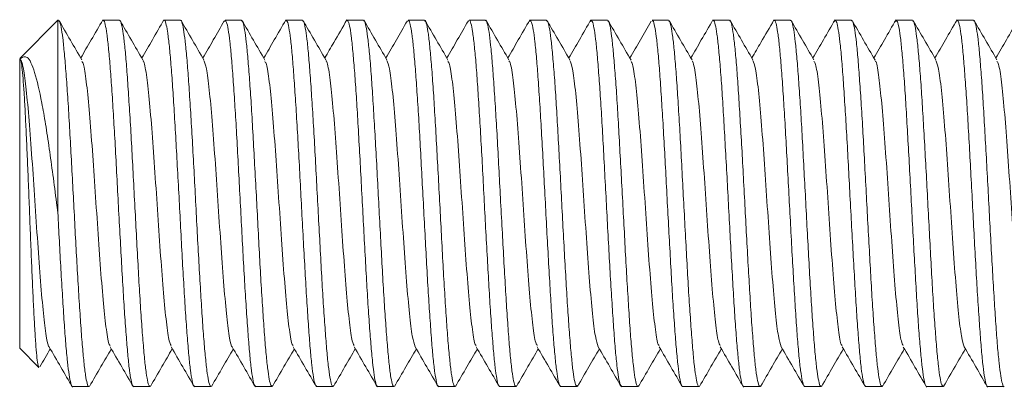
# Model space of a CAD drawing. Units: millimetres. Extents: x -710 to 1093, y -1149 to 1313.
# Drawn here: x 770 to 783, y 591 to 596 of the extents above; entities that cross this region are included whole.
import ezdxf

# ---------------------------------------------------------------- set-up
doc = ezdxf.new("R2010")
doc.units = ezdxf.units.MM

msp = doc.modelspace()

# ---------------------------------------------------------------- linework, layer by layer
at = {"color": 7, "linetype": 'Continuous', "lineweight": 0}
for p, q in [((770.882, 595.745), (770.387, 595.25)), ((770.89, 595.745), (770.882, 595.745)), ((770.882, 595.745), (770.882, 593.225)), ((771.69, 595.745), (771.475, 595.745)), ((772.49, 595.745), (772.275, 595.745)), ((773.064, 595.726), (773.073, 595.744)), ((773.29, 595.745), (773.075, 595.745)), ((773.863, 595.727), (773.868, 595.741)), ((774.09, 595.745), (773.875, 595.745)), ((774.89, 595.745), (774.675, 595.745)), ((775.69, 595.745), (775.475, 595.745)), ((776.49, 595.745), (776.275, 595.745)), ((777.062, 595.724), (777.073, 595.744)), ((777.29, 595.745), (777.075, 595.745)), ((777.864, 595.729), (777.869, 595.741)), ((778.09, 595.745), (777.875, 595.745)), ((778.89, 595.745), (778.675, 595.745)), ((779.69, 595.745), (779.475, 595.745)), ((780.49, 595.745), (780.275, 595.745)), ((781.29, 595.745), (781.075, 595.745)), ((781.863, 595.728), (781.869, 595.742)), ((782.09, 595.745), (781.875, 595.745)), ((782.663, 595.731), (782.665, 595.737)), ((782.89, 595.745), (782.675, 595.745)), ((770.382, 595.244), (770.382, 591.445)), ((770.382, 591.445), (770.633, 591.194)), ((773.702, 590.961), (773.697, 590.948)), ((774.502, 590.964), (774.492, 590.945)), ((777.702, 590.96), (777.698, 590.949)), ((778.501, 590.961), (778.493, 590.945)), ((781.701, 590.959), (781.698, 590.949)), ((782.503, 590.965), (782.494, 590.945)), ((771.075, 590.945), (771.29, 590.945)), ((771.875, 590.945), (772.09, 590.945)), ((772.675, 590.945), (772.89, 590.945)), ((773.475, 590.945), (773.69, 590.945)), ((774.275, 590.945), (774.49, 590.945)), ((775.075, 590.945), (775.29, 590.945)), ((775.875, 590.945), (776.09, 590.945)), ((776.675, 590.945), (776.89, 590.945)), ((777.475, 590.945), (777.69, 590.945)), ((778.275, 590.945), (778.49, 590.945)), ((779.075, 590.945), (779.29, 590.945)), ((779.875, 590.945), (780.09, 590.945)), ((780.675, 590.945), (780.89, 590.945)), ((781.475, 590.945), (781.69, 590.945)), ((782.275, 590.945), (782.49, 590.945)), ((783.075, 590.945), (783.29, 590.945))]:
    msp.add_line(p, q, dxfattribs=at)
for points, knots in [([(771.29, 590.947), (771.289, 590.946), (771.281, 590.935), (771.266, 590.979), (771.245, 591.082), (771.224, 591.255), (771.202, 591.488), (771.181, 591.772), (771.159, 592.103), (771.138, 592.463), (771.116, 592.845), (771.096, 593.233), (771.075, 593.628), (771.054, 594.016), (771.033, 594.393), (771.012, 594.742), (770.99, 595.053), (770.968, 595.314), (770.947, 595.521), (770.925, 595.663), (770.906, 595.738), (770.894, 595.737), (770.89, 595.736)], [0, 0, 0, 0, 0.004723, 0.059259, 0.112261, 0.1668, 0.219798, 0.274331, 0.327337, 0.381873, 0.433124, 0.48576, 0.53701, 0.589646, 0.642648, 0.697184, 0.750185, 0.804718, 0.857721, 0.91226, 0.965761, 1, 1, 1, 1]), ([(771.197, 595.225), (771.147, 595.311), (771.047, 595.484), (770.946, 595.658), (770.896, 595.744)], [0, 0, 0, 0, 0.49977, 1, 1, 1, 1]), ([(771.473, 595.75), (771.422, 595.662), (771.325, 595.496), (771.228, 595.329), (771.182, 595.251)], [0, 0, 0, 0, 0.526459, 1, 1, 1, 1]), ([(771.475, 595.737), (771.477, 595.74), (771.487, 595.749), (771.503, 595.697), (771.524, 595.581), (771.546, 595.395), (771.567, 595.155), (771.589, 594.859), (771.61, 594.524), (771.632, 594.152), (771.653, 593.76), (771.674, 593.353), (771.696, 592.949), (771.718, 592.553), (771.739, 592.183), (771.761, 591.843), (771.783, 591.548), (771.804, 591.303), (771.825, 591.116), (771.847, 590.996), (771.864, 590.941), (771.873, 590.95), (771.875, 590.952)], [0, 0, 0, 0, 0.0151994, 0.068202, 0.1227437, 0.1757405, 0.2302789, 0.2832807, 0.3378275, 0.3908283, 0.4453673, 0.4983644, 0.5529031, 0.6059045, 0.6604462, 0.7134453, 0.7679817, 0.8209863, 0.8755257, 0.9285263, 0.9830629, 1, 1, 1, 1]), ([(772.09, 590.952), (772.088, 590.95), (772.079, 590.941), (772.063, 590.994), (772.041, 591.11), (772.019, 591.297), (771.998, 591.539), (771.976, 591.835), (771.954, 592.171), (771.933, 592.543), (771.912, 592.935), (771.89, 593.342), (771.869, 593.746), (771.848, 594.142), (771.826, 594.511), (771.804, 594.851), (771.783, 595.145), (771.762, 595.39), (771.74, 595.576), (771.718, 595.695), (771.702, 595.748), (771.692, 595.74), (771.69, 595.738)], [0, 0, 0, 0, 0.0160307, 0.0690341, 0.1235735, 0.1765731, 0.2311142, 0.2841149, 0.3386486, 0.391653, 0.4461953, 0.4991929, 0.5537331, 0.6067336, 0.6612807, 0.7142792, 0.7688157, 0.8218201, 0.8763601, 0.9293617, 0.9839008, 1, 1, 1, 1]), ([(771.997, 595.227), (771.946, 595.313), (771.846, 595.486), (771.746, 595.659), (771.695, 595.746)], [0, 0, 0, 0, 0.49977, 1, 1, 1, 1]), ([(772.274, 595.752), (772.223, 595.665), (772.126, 595.497), (772.029, 595.33), (771.983, 595.251)], [0, 0, 0, 0, 0.524528, 1, 1, 1, 1]), ([(772.275, 595.742), (772.275, 595.743), (772.283, 595.754), (772.299, 595.712), (772.32, 595.61), (772.341, 595.437), (772.363, 595.205), (772.385, 594.922), (772.406, 594.591), (772.427, 594.228), (772.449, 593.837), (772.471, 593.435), (772.492, 593.027), (772.513, 592.631), (772.535, 592.252), (772.556, 591.908), (772.578, 591.601), (772.6, 591.347), (772.621, 591.147), (772.642, 591.014), (772.661, 590.947), (772.671, 590.952), (772.675, 590.953)], [0, 0, 0, 0, 0.0038969, 0.0584351, 0.1114367, 0.1659758, 0.2189718, 0.2735122, 0.3265139, 0.3810549, 0.4340503, 0.4885899, 0.541589, 0.5961278, 0.649133, 0.7036672, 0.7566689, 0.8112068, 0.8642072, 0.9187453, 0.9717451, 1, 1, 1, 1]), ([(772.89, 590.953), (772.887, 590.951), (772.876, 590.946), (772.858, 591.011), (772.836, 591.143), (772.816, 591.339), (772.793, 591.594), (772.772, 591.896), (772.751, 592.243), (772.729, 592.617), (772.707, 593.016), (772.686, 593.42), (772.665, 593.826), (772.643, 594.215), (772.621, 594.582), (772.6, 594.911), (772.579, 595.198), (772.557, 595.43), (772.535, 595.606), (772.514, 595.709), (772.499, 595.753), (772.491, 595.742), (772.49, 595.741)], [0, 0, 0, 0, 0.025816, 0.080353, 0.133355, 0.187896, 0.240892, 0.295428, 0.348437, 0.402976, 0.455973, 0.51051, 0.563514, 0.618052, 0.671055, 0.725591, 0.778591, 0.833129, 0.886129, 0.940669, 0.993669, 1, 1, 1, 1]), ([(772.798, 595.225), (772.748, 595.311), (772.647, 595.484), (772.547, 595.657), (772.497, 595.744)], [0, 0, 0, 0, 0.499818, 1, 1, 1, 1]), ([(773.065, 595.737), (773.017, 595.654), (772.923, 595.492), (772.829, 595.33), (772.783, 595.251)], [0, 0, 0, 0, 0.51199, 1, 1, 1, 1]), ([(773.075, 595.741), (773.081, 595.738), (773.095, 595.729), (773.116, 595.634), (773.138, 595.475), (773.159, 595.256), (773.18, 594.98), (773.202, 594.661), (773.224, 594.301), (773.244, 593.917), (773.266, 593.513), (773.288, 593.108), (773.309, 592.706), (773.33, 592.326), (773.353, 591.971), (773.374, 591.659), (773.395, 591.392), (773.417, 591.182), (773.439, 591.035), (773.458, 590.953), (773.47, 590.952), (773.475, 590.951)], [0, 0, 0, 0, 0.047138, 0.101677, 0.154677, 0.209214, 0.262209, 0.316749, 0.369751, 0.424284, 0.477281, 0.531819, 0.584822, 0.639359, 0.692355, 0.746888, 0.79989, 0.854432, 0.907429, 0.961966, 1, 1, 1, 1]), ([(773.69, 590.952), (773.685, 590.952), (773.673, 590.953), (773.654, 591.032), (773.633, 591.176), (773.611, 591.386), (773.589, 591.648), (773.568, 591.962), (773.546, 592.313), (773.524, 592.695), (773.504, 593.093), (773.482, 593.502), (773.46, 593.902), (773.439, 594.291), (773.418, 594.649), (773.396, 594.972), (773.374, 595.247), (773.353, 595.47), (773.332, 595.63), (773.31, 595.728), (773.297, 595.737), (773.29, 595.742)], [0, 0, 0, 0, 0.037133, 0.0901331, 0.1446736, 0.1976693, 0.2522049, 0.3052085, 0.359746, 0.4127441, 0.4672814, 0.5202789, 0.5748111, 0.6278175, 0.6823536, 0.7353542, 0.7898884, 0.8428885, 0.8974256, 0.9504238, 1, 1, 1, 1]), ([(773.598, 595.224), (773.547, 595.311), (773.447, 595.484), (773.346, 595.657), (773.296, 595.744)], [0, 0, 0, 0, 0.499779, 1, 1, 1, 1]), ([(773.872, 595.75), (773.822, 595.662), (773.725, 595.496), (773.628, 595.329), (773.582, 595.251)], [0, 0, 0, 0, 0.526797, 1, 1, 1, 1]), ([(773.875, 595.737), (773.88, 595.737), (773.893, 595.736), (773.911, 595.657), (773.933, 595.513), (773.955, 595.302), (773.976, 595.039), (773.997, 594.725), (774.019, 594.375), (774.041, 593.992), (774.062, 593.594), (774.083, 593.185), (774.105, 592.785), (774.127, 592.397), (774.148, 592.039), (774.17, 591.715), (774.191, 591.441), (774.212, 591.218), (774.234, 591.059), (774.255, 590.961), (774.269, 590.952), (774.275, 590.948)], [0, 0, 0, 0, 0.037364, 0.090366, 0.144905, 0.1979, 0.252436, 0.305439, 0.35998, 0.412973, 0.46751, 0.520515, 0.575045, 0.628047, 0.682586, 0.735587, 0.790119, 0.843119, 0.897658, 0.950656, 1, 1, 1, 1]), ([(774.49, 590.948), (774.484, 590.952), (774.471, 590.96), (774.45, 591.054), (774.428, 591.213), (774.407, 591.432), (774.386, 591.708), (774.363, 592.027), (774.342, 592.387), (774.321, 592.771), (774.299, 593.175), (774.277, 593.58), (774.256, 593.982), (774.235, 594.362), (774.213, 594.716), (774.191, 595.029), (774.17, 595.296), (774.149, 595.506), (774.127, 595.654), (774.108, 595.735), (774.095, 595.737), (774.09, 595.738)], [0, 0, 0, 0, 0.046906, 0.101445, 0.154445, 0.20898, 0.261983, 0.316517, 0.369514, 0.424052, 0.477054, 0.531584, 0.584587, 0.639126, 0.692126, 0.746658, 0.799661, 0.854198, 0.907199, 0.961734, 1, 1, 1, 1]), ([(774.397, 595.227), (774.346, 595.313), (774.246, 595.486), (774.146, 595.659), (774.095, 595.746)], [0, 0, 0, 0, 0.499746, 1, 1, 1, 1]), ([(774.673, 595.751), (774.616, 595.652), (774.519, 595.486), (774.422, 595.319), (774.383, 595.251)], [0, 0, 0, 0, 0.591209, 1, 1, 1, 1]), ([(774.675, 595.736), (774.678, 595.738), (774.689, 595.743), (774.708, 595.678), (774.729, 595.546), (774.75, 595.349), (774.772, 595.094), (774.794, 594.792), (774.815, 594.445), (774.836, 594.07), (774.858, 593.672), (774.879, 593.267), (774.901, 592.861), (774.922, 592.473), (774.944, 592.105), (774.965, 591.777), (774.987, 591.49), (775.009, 591.258), (775.03, 591.083), (775.051, 590.98), (775.067, 590.936), (775.074, 590.947), (775.075, 590.948)], [0, 0, 0, 0, 0.0260484, 0.0805851, 0.1335856, 0.1881248, 0.2411271, 0.2956606, 0.3486652, 0.4032049, 0.4562018, 0.5107436, 0.5637451, 0.6182858, 0.6712822, 0.7258244, 0.7788219, 0.8333596, 0.8863612, 0.9409004, 0.9939003, 1, 1, 1, 1]), ([(775.29, 590.947), (775.29, 590.946), (775.282, 590.935), (775.267, 590.977), (775.245, 591.079), (775.224, 591.251), (775.203, 591.483), (775.181, 591.766), (775.159, 592.096), (775.138, 592.459), (775.116, 592.851), (775.095, 593.253), (775.074, 593.661), (775.052, 594.056), (775.03, 594.435), (775.009, 594.78), (774.988, 595.087), (774.966, 595.341), (774.944, 595.541), (774.923, 595.674), (774.905, 595.742), (774.894, 595.737), (774.89, 595.736)], [0, 0, 0, 0, 0.0036649, 0.0582025, 0.1112032, 0.1657436, 0.2187441, 0.2732767, 0.3262777, 0.3808199, 0.433818, 0.4883547, 0.5413598, 0.5958973, 0.6488965, 0.703433, 0.7564332, 0.8109715, 0.8639746, 0.918513, 0.9715129, 1, 1, 1, 1]), ([(775.197, 595.226), (775.147, 595.313), (775.046, 595.485), (774.946, 595.658), (774.896, 595.745)], [0, 0, 0, 0, 0.499768, 1, 1, 1, 1]), ([(775.465, 595.737), (775.417, 595.654), (775.323, 595.492), (775.229, 595.33), (775.183, 595.251)], [0, 0, 0, 0, 0.511639, 1, 1, 1, 1]), ([(775.475, 595.737), (775.477, 595.739), (775.487, 595.748), (775.503, 595.695), (775.525, 595.578), (775.546, 595.391), (775.567, 595.149), (775.589, 594.853), (775.611, 594.517), (775.632, 594.144), (775.653, 593.752), (775.675, 593.345), (775.697, 592.941), (775.718, 592.546), (775.739, 592.176), (775.762, 591.837), (775.783, 591.543), (775.804, 591.298), (775.826, 591.113), (775.847, 590.994), (775.863, 590.941), (775.873, 590.95), (775.875, 590.952)], [0, 0, 0, 0, 0.016263, 0.069265, 0.123805, 0.176807, 0.231348, 0.284346, 0.338881, 0.391885, 0.446426, 0.499428, 0.553963, 0.606973, 0.661513, 0.71451, 0.769049, 0.822053, 0.87659, 0.929594, 0.984133, 1, 1, 1, 1]), ([(776.09, 590.952), (776.088, 590.95), (776.079, 590.94), (776.063, 590.992), (776.042, 591.107), (776.02, 591.293), (775.998, 591.533), (775.977, 591.828), (775.955, 592.164), (775.933, 592.536), (775.912, 592.927), (775.891, 593.334), (775.869, 593.738), (775.847, 594.134), (775.826, 594.504), (775.805, 594.845), (775.783, 595.14), (775.761, 595.385), (775.741, 595.573), (775.718, 595.693), (775.702, 595.748), (775.692, 595.739), (775.69, 595.737)], [0, 0, 0, 0, 0.0149677, 0.06797, 0.1225087, 0.1755102, 0.2300442, 0.2830481, 0.3375933, 0.3905943, 0.4451281, 0.4981284, 0.5526715, 0.6056715, 0.660213, 0.7132138, 0.7677536, 0.820754, 0.8752951, 0.9282941, 0.9828307, 1, 1, 1, 1]), ([(775.998, 595.224), (775.948, 595.311), (775.847, 595.484), (775.747, 595.657), (775.696, 595.743)], [0, 0, 0, 0, 0.499758, 1, 1, 1, 1]), ([(776.265, 595.737), (776.217, 595.654), (776.123, 595.492), (776.028, 595.329), (775.982, 595.251)], [0, 0, 0, 0, 0.51311, 1, 1, 1, 1]), ([(776.275, 595.742), (776.276, 595.743), (776.284, 595.754), (776.299, 595.71), (776.32, 595.607), (776.342, 595.433), (776.364, 595.2), (776.385, 594.916), (776.406, 594.585), (776.428, 594.221), (776.45, 593.829), (776.47, 593.427), (776.492, 593.019), (776.514, 592.623), (776.535, 592.245), (776.557, 591.901), (776.579, 591.596), (776.6, 591.343), (776.621, 591.144), (776.643, 591.012), (776.661, 590.947), (776.672, 590.952), (776.675, 590.953)], [0, 0, 0, 0, 0.0049554, 0.0594925, 0.1124938, 0.167035, 0.2200347, 0.2745711, 0.3275724, 0.3821085, 0.4351136, 0.4896522, 0.5426485, 0.5971876, 0.6501932, 0.7047301, 0.7577327, 0.8122681, 0.8652706, 0.9198093, 0.9728097, 1, 1, 1, 1]), ([(776.89, 590.953), (776.887, 590.951), (776.876, 590.945), (776.859, 591.009), (776.837, 591.139), (776.815, 591.335), (776.794, 591.588), (776.773, 591.89), (776.751, 592.235), (776.73, 592.609), (776.708, 593.008), (776.686, 593.412), (776.665, 593.818), (776.644, 594.207), (776.622, 594.575), (776.6, 594.905), (776.579, 595.193), (776.558, 595.426), (776.536, 595.603), (776.514, 595.708), (776.499, 595.753), (776.491, 595.742), (776.49, 595.74)], [0, 0, 0, 0, 0.02475, 0.07929, 0.132292, 0.186828, 0.239832, 0.294372, 0.34737, 0.401906, 0.454908, 0.50945, 0.562453, 0.616991, 0.669989, 0.724525, 0.777527, 0.832068, 0.88507, 0.939608, 0.99261, 1, 1, 1, 1]), ([(776.797, 595.226), (776.747, 595.312), (776.646, 595.486), (776.546, 595.659), (776.496, 595.745)], [0, 0, 0, 0, 0.499747, 1, 1, 1, 1]), ([(777.072, 595.75), (777.021, 595.662), (776.925, 595.496), (776.828, 595.329), (776.783, 595.251)], [0, 0, 0, 0, 0.527039, 1, 1, 1, 1]), ([(777.075, 595.742), (777.081, 595.738), (777.095, 595.729), (777.116, 595.632), (777.138, 595.472), (777.159, 595.251), (777.181, 594.974), (777.202, 594.654), (777.223, 594.293), (777.245, 593.909), (777.267, 593.505), (777.288, 593.1), (777.31, 592.698), (777.332, 592.318), (777.353, 591.965), (777.374, 591.653), (777.396, 591.387), (777.418, 591.179), (777.439, 591.033), (777.458, 590.953), (777.47, 590.952), (777.475, 590.952)], [0, 0, 0, 0, 0.048202, 0.102736, 0.155738, 0.210277, 0.263275, 0.317812, 0.370807, 0.42535, 0.478343, 0.532881, 0.585878, 0.640417, 0.693419, 0.747956, 0.800952, 0.855488, 0.908489, 0.963028, 1, 1, 1, 1]), ([(777.69, 590.952), (777.685, 590.952), (777.674, 590.952), (777.654, 591.03), (777.633, 591.172), (777.612, 591.381), (777.59, 591.643), (777.568, 591.956), (777.547, 592.305), (777.525, 592.688), (777.503, 593.085), (777.482, 593.494), (777.461, 593.895), (777.439, 594.283), (777.418, 594.642), (777.397, 594.966), (777.375, 595.242), (777.353, 595.466), (777.332, 595.627), (777.311, 595.727), (777.297, 595.737), (777.29, 595.742)], [0, 0, 0, 0, 0.036075, 0.089074, 0.143607, 0.196609, 0.251149, 0.304149, 0.35868, 0.411684, 0.466213, 0.519222, 0.573754, 0.626756, 0.681288, 0.734289, 0.788831, 0.841828, 0.896365, 0.949363, 1, 1, 1, 1]), ([(777.596, 595.227), (777.546, 595.313), (777.446, 595.486), (777.345, 595.659), (777.295, 595.746)], [0, 0, 0, 0, 0.499761, 1, 1, 1, 1]), ([(777.873, 595.751), (777.823, 595.664), (777.726, 595.497), (777.629, 595.33), (777.583, 595.251)], [0, 0, 0, 0, 0.525098, 1, 1, 1, 1]), ([(777.875, 595.737), (777.88, 595.737), (777.892, 595.736), (777.912, 595.655), (777.934, 595.509), (777.955, 595.298), (777.976, 595.034), (777.998, 594.719), (778.02, 594.368), (778.041, 593.984), (778.062, 593.586), (778.084, 593.177), (778.105, 592.777), (778.127, 592.389), (778.149, 592.032), (778.17, 591.71), (778.191, 591.436), (778.213, 591.214), (778.235, 591.056), (778.255, 590.96), (778.269, 590.952), (778.275, 590.948)], [0, 0, 0, 0, 0.03843, 0.09143, 0.145966, 0.198965, 0.253505, 0.306501, 0.361037, 0.414036, 0.468575, 0.521571, 0.576109, 0.62911, 0.683645, 0.736649, 0.791186, 0.844185, 0.898719, 0.95172, 1, 1, 1, 1]), ([(778.49, 590.948), (778.484, 590.952), (778.47, 590.959), (778.45, 591.052), (778.429, 591.209), (778.407, 591.427), (778.385, 591.702), (778.365, 592.02), (778.342, 592.38), (778.321, 592.763), (778.3, 593.167), (778.278, 593.572), (778.256, 593.974), (778.235, 594.355), (778.214, 594.71), (778.192, 595.023), (778.17, 595.291), (778.149, 595.503), (778.128, 595.652), (778.108, 595.735), (778.095, 595.737), (778.09, 595.738)], [0, 0, 0, 0, 0.045846, 0.100383, 0.153379, 0.207915, 0.260917, 0.315456, 0.368451, 0.422986, 0.475989, 0.530523, 0.583523, 0.638062, 0.691059, 0.745595, 0.798594, 0.853134, 0.906131, 0.960666, 1, 1, 1, 1]), ([(778.398, 595.224), (778.347, 595.311), (778.247, 595.484), (778.147, 595.657), (778.096, 595.743)], [0, 0, 0, 0, 0.499825, 1, 1, 1, 1]), ([(778.664, 595.735), (778.616, 595.653), (778.522, 595.491), (778.429, 595.33), (778.382, 595.251)], [0, 0, 0, 0, 0.509239, 1, 1, 1, 1]), ([(778.675, 595.736), (778.679, 595.738), (778.69, 595.742), (778.708, 595.676), (778.729, 595.542), (778.751, 595.344), (778.773, 595.088), (778.793, 594.785), (778.815, 594.438), (778.837, 594.063), (778.858, 593.664), (778.879, 593.259), (778.902, 592.853), (778.923, 592.465), (778.944, 592.098), (778.966, 591.771), (778.988, 591.485), (779.009, 591.254), (779.03, 591.08), (779.052, 590.978), (779.067, 590.935), (779.075, 590.947), (779.075, 590.947)], [0, 0, 0, 0, 0.027112, 0.08165, 0.134651, 0.189186, 0.242187, 0.29673, 0.349731, 0.404267, 0.457268, 0.511809, 0.564804, 0.619339, 0.672347, 0.726883, 0.779887, 0.834424, 0.887425, 0.941961, 0.994963, 1, 1, 1, 1]), ([(779.29, 590.946), (779.29, 590.946), (779.282, 590.934), (779.268, 590.976), (779.246, 591.076), (779.224, 591.247), (779.203, 591.478), (779.182, 591.76), (779.159, 592.089), (779.138, 592.452), (779.117, 592.843), (779.095, 593.245), (779.073, 593.653), (779.053, 594.049), (779.031, 594.428), (779.009, 594.773), (778.988, 595.081), (778.967, 595.336), (778.945, 595.538), (778.923, 595.672), (778.905, 595.741), (778.894, 595.737), (778.89, 595.736)], [0, 0, 0, 0, 0.002601, 0.05714, 0.110141, 0.164677, 0.217676, 0.272217, 0.325221, 0.379752, 0.432757, 0.487294, 0.540294, 0.594838, 0.647832, 0.702372, 0.755374, 0.809912, 0.862913, 0.917448, 0.970451, 1, 1, 1, 1]), ([(779.198, 595.225), (779.147, 595.311), (779.047, 595.484), (778.946, 595.658), (778.896, 595.744)], [0, 0, 0, 0, 0.499692, 1, 1, 1, 1]), ([(779.472, 595.75), (779.422, 595.662), (779.325, 595.496), (779.228, 595.329), (779.183, 595.251)], [0, 0, 0, 0, 0.527024, 1, 1, 1, 1]), ([(779.475, 595.737), (779.477, 595.739), (779.487, 595.748), (779.504, 595.693), (779.525, 595.575), (779.546, 595.387), (779.568, 595.144), (779.59, 594.847), (779.611, 594.51), (779.632, 594.137), (779.654, 593.744), (779.676, 593.337), (779.697, 592.934), (779.719, 592.538), (779.74, 592.169), (779.761, 591.831), (779.783, 591.538), (779.805, 591.294), (779.826, 591.11), (779.847, 590.992), (779.864, 590.94), (779.873, 590.949), (779.875, 590.951)], [0, 0, 0, 0, 0.01733, 0.07033, 0.124867, 0.17787, 0.232411, 0.285414, 0.339954, 0.39295, 0.447488, 0.500496, 0.555029, 0.608032, 0.662568, 0.715571, 0.770111, 0.823115, 0.877652, 0.930654, 0.985194, 1, 1, 1, 1]), ([(780.09, 590.951), (780.088, 590.949), (780.08, 590.94), (780.063, 590.99), (780.041, 591.104), (780.02, 591.289), (779.999, 591.528), (779.977, 591.822), (779.956, 592.157), (779.935, 592.528), (779.912, 592.919), (779.891, 593.326), (779.87, 593.73), (779.848, 594.127), (779.826, 594.497), (779.805, 594.838), (779.784, 595.134), (779.762, 595.381), (779.74, 595.569), (779.719, 595.691), (779.702, 595.747), (779.692, 595.739), (779.69, 595.737)], [0, 0, 0, 0, 0.013909, 0.066908, 0.121446, 0.17445, 0.228989, 0.28199, 0.336526, 0.389533, 0.44407, 0.497073, 0.551613, 0.604609, 0.659144, 0.712148, 0.766689, 0.81969, 0.874227, 0.927231, 0.981772, 1, 1, 1, 1]), ([(779.997, 595.226), (779.947, 595.313), (779.846, 595.486), (779.746, 595.659), (779.695, 595.746)], [0, 0, 0, 0, 0.49976, 1, 1, 1, 1]), ([(780.273, 595.75), (780.216, 595.652), (780.119, 595.485), (780.022, 595.319), (779.983, 595.251)], [0, 0, 0, 0, 0.59108, 1, 1, 1, 1]), ([(780.275, 595.741), (780.276, 595.742), (780.284, 595.753), (780.299, 595.709), (780.321, 595.604), (780.343, 595.429), (780.364, 595.195), (780.385, 594.91), (780.407, 594.578), (780.428, 594.213), (780.449, 593.821), (780.471, 593.419), (780.493, 593.011), (780.514, 592.616), (780.536, 592.238), (780.558, 591.895), (780.579, 591.59), (780.6, 591.338), (780.622, 591.14), (780.644, 591.011), (780.661, 590.946), (780.671, 590.952), (780.675, 590.953)], [0, 0, 0, 0, 0.006016, 0.060555, 0.113556, 0.168092, 0.221096, 0.275638, 0.328635, 0.383175, 0.436177, 0.490715, 0.54372, 0.598256, 0.651253, 0.705792, 0.758793, 0.813335, 0.866336, 0.920872, 0.973874, 1, 1, 1, 1]), ([(780.89, 590.953), (780.887, 590.951), (780.876, 590.945), (780.859, 591.007), (780.838, 591.136), (780.816, 591.33), (780.794, 591.583), (780.773, 591.883), (780.751, 592.228), (780.73, 592.602), (780.708, 593), (780.687, 593.404), (780.665, 593.81), (780.644, 594.2), (780.623, 594.568), (780.601, 594.899), (780.579, 595.188), (780.558, 595.422), (780.537, 595.6), (780.515, 595.706), (780.499, 595.752), (780.491, 595.741), (780.49, 595.74)], [0, 0, 0, 0, 0.023688, 0.078226, 0.131228, 0.185767, 0.238765, 0.293304, 0.346307, 0.400846, 0.453847, 0.508388, 0.561389, 0.61592, 0.668925, 0.723466, 0.77647, 0.831004, 0.884006, 0.938545, 0.991546, 1, 1, 1, 1]), ([(780.797, 595.225), (780.747, 595.312), (780.646, 595.485), (780.546, 595.657), (780.496, 595.744)], [0, 0, 0, 0, 0.4998151, 1, 1, 1, 1]), ([(781.074, 595.752), (781.023, 595.665), (780.926, 595.497), (780.829, 595.33), (780.782, 595.251)], [0, 0, 0, 0, 0.524243, 1, 1, 1, 1]), ([(781.064, 595.727), (781.067, 595.734), (781.078, 595.757), (781.095, 595.724), (781.116, 595.631), (781.138, 595.467), (781.16, 595.246), (781.181, 594.968), (781.202, 594.647), (781.224, 594.286), (781.246, 593.901), (781.267, 593.497), (781.288, 593.092), (781.311, 592.69), (781.332, 592.311), (781.353, 591.958), (781.375, 591.647), (781.396, 591.383), (781.417, 591.175), (781.439, 591.03), (781.459, 590.952), (781.471, 590.952), (781.475, 590.952)], [0, 0, 0, 0, 0.023111, 0.074693, 0.127772, 0.179352, 0.232428, 0.284012, 0.337091, 0.388676, 0.441749, 0.493334, 0.546411, 0.597995, 0.651073, 0.702651, 0.75573, 0.807314, 0.860393, 0.911973, 0.965048, 1, 1, 1, 1]), ([(781.69, 590.953), (781.685, 590.952), (781.674, 590.951), (781.655, 591.028), (781.633, 591.169), (781.612, 591.376), (781.591, 591.637), (781.569, 591.949), (781.547, 592.298), (781.526, 592.68), (781.504, 593.077), (781.482, 593.486), (781.461, 593.887), (781.44, 594.276), (781.418, 594.635), (781.396, 594.96), (781.375, 595.237), (781.354, 595.463), (781.332, 595.625), (781.311, 595.727), (781.297, 595.737), (781.29, 595.743)], [0, 0, 0, 0, 0.035008, 0.088007, 0.142544, 0.195543, 0.250085, 0.303082, 0.357614, 0.410616, 0.465161, 0.518154, 0.572693, 0.625692, 0.680229, 0.733229, 0.78777, 0.840768, 0.895303, 0.948304, 1, 1, 1, 1]), ([(781.598, 595.224), (781.548, 595.31), (781.447, 595.483), (781.347, 595.657), (781.297, 595.743)], [0, 0, 0, 0, 0.499771, 1, 1, 1, 1]), ([(781.873, 595.751), (781.822, 595.664), (781.725, 595.497), (781.629, 595.33), (781.583, 595.251)], [0, 0, 0, 0, 0.52584, 1, 1, 1, 1]), ([(781.875, 595.738), (781.88, 595.737), (781.893, 595.735), (781.913, 595.652), (781.934, 595.505), (781.955, 595.293), (781.977, 595.028), (781.999, 594.712), (782.019, 594.36), (782.041, 593.976), (782.063, 593.578), (782.084, 593.169), (782.106, 592.769), (782.128, 592.382), (782.149, 592.026), (782.17, 591.704), (782.192, 591.431), (782.214, 591.21), (782.235, 591.054), (782.255, 590.959), (782.269, 590.952), (782.275, 590.949)], [0, 0, 0, 0, 0.0394962, 0.0924945, 0.147031, 0.2000287, 0.2545624, 0.3075624, 0.3620994, 0.4151035, 0.4696336, 0.5226393, 0.5771737, 0.6301721, 0.6847089, 0.7377097, 0.7922435, 0.8452459, 0.8997799, 0.9527794, 1, 1, 1, 1]), ([(782.49, 590.949), (782.484, 590.952), (782.471, 590.958), (782.45, 591.05), (782.429, 591.205), (782.408, 591.422), (782.386, 591.696), (782.364, 592.014), (782.343, 592.372), (782.322, 592.755), (782.3, 593.159), (782.279, 593.564), (782.257, 593.966), (782.235, 594.347), (782.214, 594.703), (782.193, 595.017), (782.171, 595.287), (782.149, 595.499), (782.128, 595.649), (782.108, 595.734), (782.095, 595.737), (782.09, 595.739)], [0, 0, 0, 0, 0.044785, 0.099319, 0.152318, 0.206858, 0.259857, 0.314391, 0.367388, 0.421927, 0.47493, 0.529461, 0.582465, 0.637002, 0.689998, 0.744535, 0.797534, 0.852065, 0.905069, 0.959607, 1, 1, 1, 1]), ([(782.397, 595.225), (782.347, 595.312), (782.247, 595.485), (782.146, 595.658), (782.096, 595.744)], [0, 0, 0, 0, 0.499812, 1, 1, 1, 1]), ([(782.673, 595.75), (782.622, 595.662), (782.525, 595.496), (782.429, 595.329), (782.383, 595.251)], [0, 0, 0, 0, 0.526557, 1, 1, 1, 1]), ([(782.675, 595.736), (782.679, 595.738), (782.69, 595.742), (782.708, 595.674), (782.73, 595.539), (782.751, 595.34), (782.772, 595.083), (782.794, 594.779), (782.816, 594.431), (782.837, 594.055), (782.859, 593.656), (782.88, 593.251), (782.902, 592.845), (782.923, 592.458), (782.945, 592.092), (782.967, 591.765), (782.988, 591.479), (783.009, 591.25), (783.031, 591.077), (783.052, 590.977), (783.067, 590.935), (783.074, 590.946), (783.075, 590.947)], [0, 0, 0, 0, 0.0281735, 0.0827138, 0.1357149, 0.190252, 0.2432546, 0.2977932, 0.3507897, 0.4053319, 0.4583292, 0.5128649, 0.5658701, 0.6204076, 0.6734038, 0.7279412, 0.7809443, 0.8354881, 0.8884872, 0.9430248, 0.9960262, 1, 1, 1, 1]), ([(783.29, 590.946), (783.29, 590.945), (783.282, 590.933), (783.268, 590.975), (783.247, 591.073), (783.225, 591.243), (783.203, 591.473), (783.182, 591.754), (783.161, 592.082), (783.139, 592.444), (783.117, 592.835), (783.096, 593.236), (783.074, 593.645), (783.052, 594.041), (783.031, 594.421), (783.01, 594.767), (782.988, 595.075), (782.967, 595.332), (782.946, 595.535), (782.924, 595.67), (782.905, 595.741), (782.894, 595.737), (782.89, 595.736)], [0, 0, 0, 0, 0.00154, 0.056077, 0.109079, 0.16362, 0.21662, 0.271156, 0.324153, 0.378696, 0.431691, 0.48623, 0.539231, 0.593764, 0.646771, 0.701307, 0.754306, 0.808844, 0.861847, 0.916386, 0.969386, 1, 1, 1, 1]), ([(783.197, 595.226), (783.147, 595.312), (783.046, 595.485), (782.946, 595.658), (782.896, 595.745)], [0, 0, 0, 0, 0.499731, 1, 1, 1, 1]), ([(783.474, 595.752), (783.423, 595.665), (783.326, 595.497), (783.229, 595.33), (783.182, 595.251)], [0, 0, 0, 0, 0.523988, 1, 1, 1, 1]), ([(770.634, 591.194), (770.633, 591.194), (770.629, 591.189), (770.619, 591.236), (770.605, 591.339), (770.592, 591.507), (770.578, 591.722), (770.564, 591.984), (770.55, 592.279), (770.536, 592.606), (770.522, 592.946), (770.508, 593.296), (770.495, 593.638), (770.481, 593.972), (770.467, 594.28), (770.453, 594.559), (770.435, 594.876), (770.416, 595.106), (770.397, 595.231), (770.387, 595.24), (770.382, 595.244)], [0, 0, 0, 0, 0.0033754, 0.0603636, 0.1190454, 0.1753368, 0.2333052, 0.2886865, 0.3456926, 0.400699, 0.4573636, 0.5112242, 0.5666762, 0.6201743, 0.6752917, 0.7278447, 0.7819544, 0.8867601, 0.9423819, 1, 1, 1, 1]), ([(770.382, 595.238), (770.39, 595.232), (770.406, 595.221), (770.435, 595.098), (770.468, 594.854), (770.505, 594.442), (770.543, 593.938), (770.58, 593.382), (770.618, 592.822), (770.655, 592.31), (770.693, 591.88), (770.73, 591.596), (770.756, 591.458), (770.769, 591.464), (770.769, 591.465)], [0, 0, 0, 0, 0.06255, 0.125095, 0.221899, 0.318623, 0.415428, 0.51218, 0.608982, 0.705704, 0.802513, 0.899254, 0.996059, 1, 1, 1, 1]), ([(770.393, 595.245), (770.422, 595.262), (770.486, 595.3), (770.579, 595.086), (770.658, 594.748), (770.722, 594.386), (770.77, 594.068), (770.817, 593.72), (770.855, 593.435), (770.876, 593.268), (770.882, 593.225)], [0, 0, 0, 0, 0.1640463, 0.3521327, 0.5445908, 0.6473271, 0.7529823, 0.8570282, 0.9636809, 1, 1, 1, 1]), ([(775.197, 595.219), (775.208, 595.191), (775.232, 595.131), (775.268, 594.849), (775.305, 594.441), (775.343, 593.935), (775.38, 593.379), (775.418, 592.82), (775.455, 592.306), (775.493, 591.883), (775.53, 591.577), (775.555, 591.502), (775.568, 591.465)], [0, 0, 0, 0, 0.090583, 0.19174, 0.292811, 0.393962, 0.495057, 0.596207, 0.697286, 0.79844, 0.899531, 1, 1, 1, 1]), ([(777.596, 595.22), (777.608, 595.192), (777.632, 595.132), (777.668, 594.848), (777.705, 594.439), (777.743, 593.933), (777.78, 593.377), (777.818, 592.818), (777.855, 592.304), (777.893, 591.883), (777.93, 591.577), (777.955, 591.503), (777.967, 591.466)], [0, 0, 0, 0, 0.091972, 0.193102, 0.294148, 0.395281, 0.496349, 0.597473, 0.698516, 0.799651, 0.900718, 1, 1, 1, 1]), ([(779.997, 595.22), (780.008, 595.191), (780.032, 595.131), (780.068, 594.847), (780.106, 594.438), (780.143, 593.932), (780.181, 593.376), (780.218, 592.817), (780.256, 592.303), (780.293, 591.882), (780.33, 591.576), (780.355, 591.502), (780.368, 591.465)], [0, 0, 0, 0, 0.091451, 0.19255, 0.293567, 0.394678, 0.495704, 0.596808, 0.697822, 0.798925, 0.899964, 1, 1, 1, 1]), ([(782.397, 595.218), (782.408, 595.189), (782.432, 595.129), (782.468, 594.846), (782.506, 594.437), (782.543, 593.931), (782.581, 593.374), (782.618, 592.816), (782.656, 592.302), (782.693, 591.881), (782.731, 591.575), (782.756, 591.5), (782.768, 591.463)], [0, 0, 0, 0, 0.089901, 0.191079, 0.29217, 0.393345, 0.494453, 0.595632, 0.696721, 0.797896, 0.899005, 1, 1, 1, 1]), ([(771.197, 595.205), (771.204, 595.197), (771.223, 595.173), (771.255, 594.957), (771.293, 594.593), (771.33, 594.113), (771.368, 593.57), (771.405, 593.006), (771.443, 592.472), (771.48, 592.011), (771.518, 591.675), (771.547, 591.493), (771.564, 591.485), (771.568, 591.482)], [0, 0, 0, 0, 0.054925, 0.156098, 0.257364, 0.358553, 0.459803, 0.560981, 0.662239, 0.763436, 0.864694, 0.965867, 1, 1, 1, 1]), ([(771.997, 595.212), (772, 595.212), (772.015, 595.21), (772.043, 595.047), (772.08, 594.73), (772.118, 594.282), (772.155, 593.755), (772.193, 593.192), (772.23, 592.644), (772.268, 592.153), (772.305, 591.772), (772.338, 591.533), (772.359, 591.497), (772.367, 591.483)], [0, 0, 0, 0, 0.022907, 0.124154, 0.225334, 0.326574, 0.427738, 0.528994, 0.630167, 0.731414, 0.832579, 0.933823, 1, 1, 1, 1]), ([(772.798, 595.216), (772.808, 595.188), (772.832, 595.13), (772.868, 594.85), (772.905, 594.442), (772.943, 593.936), (772.98, 593.38), (773.018, 592.821), (773.055, 592.308), (773.093, 591.879), (773.13, 591.596), (773.155, 591.458), (773.168, 591.464), (773.168, 591.464)], [0, 0, 0, 0, 0.088044, 0.189277, 0.290428, 0.39167, 0.492837, 0.594078, 0.695227, 0.796463, 0.897632, 0.998867, 1, 1, 1, 1]), ([(773.598, 595.205), (773.604, 595.196), (773.624, 595.172), (773.655, 594.956), (773.693, 594.592), (773.73, 594.112), (773.768, 593.568), (773.805, 593.004), (773.843, 592.471), (773.88, 592.01), (773.918, 591.674), (773.947, 591.493), (773.964, 591.484), (773.968, 591.482)], [0, 0, 0, 0, 0.054315, 0.155491, 0.256748, 0.357948, 0.459201, 0.560382, 0.661634, 0.762825, 0.864089, 0.965262, 1, 1, 1, 1]), ([(774.397, 595.212), (774.4, 595.212), (774.415, 595.21), (774.443, 595.047), (774.48, 594.729), (774.518, 594.28), (774.555, 593.754), (774.593, 593.191), (774.63, 592.642), (774.668, 592.152), (774.705, 591.771), (774.738, 591.533), (774.759, 591.497), (774.767, 591.483)], [0, 0, 0, 0, 0.023241, 0.124472, 0.225637, 0.326865, 0.428006, 0.529241, 0.630404, 0.731631, 0.832782, 0.934012, 1, 1, 1, 1]), ([(775.998, 595.204), (776.004, 595.196), (776.024, 595.172), (776.055, 594.955), (776.093, 594.591), (776.13, 594.11), (776.168, 593.567), (776.205, 593.003), (776.243, 592.469), (776.28, 592.009), (776.318, 591.673), (776.347, 591.492), (776.364, 591.484), (776.368, 591.482)], [0, 0, 0, 0, 0.054194, 0.155363, 0.256616, 0.3578, 0.459056, 0.560221, 0.661468, 0.762654, 0.863907, 0.965072, 1, 1, 1, 1]), ([(776.797, 595.212), (776.8, 595.211), (776.815, 595.209), (776.843, 595.046), (776.88, 594.728), (776.918, 594.279), (776.955, 593.752), (776.993, 593.189), (777.03, 592.641), (777.068, 592.15), (777.105, 591.77), (777.139, 591.532), (777.159, 591.496), (777.168, 591.482)], [0, 0, 0, 0, 0.022499, 0.123718, 0.22487, 0.326091, 0.427224, 0.528441, 0.629587, 0.730807, 0.831941, 0.93316, 1, 1, 1, 1]), ([(778.398, 595.205), (778.404, 595.196), (778.424, 595.172), (778.455, 594.954), (778.493, 594.59), (778.53, 594.109), (778.568, 593.565), (778.605, 593.001), (778.643, 592.468), (778.68, 592.008), (778.718, 591.673), (778.747, 591.492), (778.764, 591.484), (778.768, 591.482)], [0, 0, 0, 0, 0.054979, 0.156133, 0.257365, 0.358534, 0.459764, 0.560914, 0.662147, 0.763318, 0.864552, 0.965704, 1, 1, 1, 1]), ([(779.198, 595.211), (779.2, 595.211), (779.215, 595.208), (779.243, 595.045), (779.281, 594.727), (779.318, 594.278), (779.355, 593.751), (779.393, 593.188), (779.431, 592.639), (779.468, 592.149), (779.506, 591.769), (779.539, 591.53), (779.56, 591.495), (779.568, 591.481)], [0, 0, 0, 0, 0.021183, 0.12239, 0.223524, 0.324729, 0.425853, 0.527052, 0.628193, 0.729396, 0.83052, 0.931723, 1, 1, 1, 1]), ([(780.797, 595.206), (780.804, 595.197), (780.824, 595.172), (780.856, 594.954), (780.893, 594.588), (780.931, 594.108), (780.968, 593.564), (781.006, 593), (781.043, 592.467), (781.081, 592.007), (781.118, 591.672), (781.147, 591.492), (781.164, 591.484), (781.168, 591.482)], [0, 0, 0, 0, 0.0567073, 0.1578452, 0.2590697, 0.3602274, 0.4614463, 0.5625755, 0.6637993, 0.7649607, 0.86618, 0.9673186, 1, 1, 1, 1]), ([(781.598, 595.211), (781.601, 595.21), (781.616, 595.208), (781.643, 595.044), (781.681, 594.726), (781.718, 594.276), (781.756, 593.749), (781.793, 593.186), (781.831, 592.638), (781.868, 592.148), (781.906, 591.768), (781.939, 591.529), (781.96, 591.494), (781.969, 591.48)], [0, 0, 0, 0, 0.0200529, 0.1212752, 0.2224302, 0.323647, 0.4247799, 0.5259995, 0.6271518, 0.7283751, 0.8295089, 0.9307291, 1, 1, 1, 1]), ([(783.197, 595.206), (783.204, 595.197), (783.224, 595.172), (783.256, 594.953), (783.293, 594.587), (783.331, 594.106), (783.368, 593.562), (783.406, 592.998), (783.443, 592.465), (783.481, 592.005), (783.518, 591.671), (783.547, 591.493), (783.563, 591.484), (783.567, 591.482)], [0, 0, 0, 0, 0.057497, 0.158654, 0.259904, 0.361075, 0.462316, 0.56348, 0.664718, 0.765903, 0.867141, 0.968301, 1, 1, 1, 1]), ([(770.882, 593.225), (770.888, 593.1), (770.902, 592.846), (770.922, 592.473), (770.944, 592.112), (770.965, 591.783), (770.986, 591.495), (771.008, 591.262), (771.03, 591.086), (771.051, 590.981), (771.066, 590.936), (771.074, 590.947), (771.075, 590.949)], [0, 0, 0, 0, 0.1033625, 0.2094097, 0.3188752, 0.4315124, 0.5409881, 0.6536373, 0.7631043, 0.8757451, 0.9852159, 1, 1, 1, 1]), ([(770.645, 591.201), (770.645, 591.202), (770.691, 591.281), (770.737, 591.36), (770.783, 591.438)], [0, 0, 0, 0, 0.0105131, 1, 1, 1, 1]), ([(770.769, 591.462), (770.819, 591.375), (770.921, 591.2), (771.023, 591.024), (771.074, 590.937)], [0, 0, 0, 0, 0.4997709, 1, 1, 1, 1]), ([(771.297, 590.946), (771.347, 591.032), (771.442, 591.197), (771.538, 591.361), (771.583, 591.439)], [0, 0, 0, 0, 0.526935, 1, 1, 1, 1]), ([(771.568, 591.464), (771.619, 591.377), (771.721, 591.201), (771.822, 591.026), (771.873, 590.938)], [0, 0, 0, 0, 0.499726, 1, 1, 1, 1]), ([(772.096, 590.945), (772.146, 591.032), (772.242, 591.196), (772.337, 591.361), (772.382, 591.439)], [0, 0, 0, 0, 0.526527, 1, 1, 1, 1]), ([(772.367, 591.465), (772.418, 591.377), (772.52, 591.202), (772.622, 591.027), (772.672, 590.939)], [0, 0, 0, 0, 0.499819, 1, 1, 1, 1]), ([(772.895, 590.943), (772.946, 591.03), (773.041, 591.195), (773.137, 591.36), (773.183, 591.438)], [0, 0, 0, 0, 0.524732, 1, 1, 1, 1]), ([(773.168, 591.463), (773.219, 591.376), (773.321, 591.2), (773.422, 591.025), (773.473, 590.938)], [0, 0, 0, 0, 0.499763, 1, 1, 1, 1]), ([(773.696, 590.945), (773.746, 591.032), (773.842, 591.196), (773.937, 591.361), (773.983, 591.439)], [0, 0, 0, 0, 0.525785, 1, 1, 1, 1]), ([(773.968, 591.464), (774.019, 591.376), (774.121, 591.201), (774.223, 591.026), (774.273, 590.938)], [0, 0, 0, 0, 0.49977, 1, 1, 1, 1]), ([(774.496, 590.946), (774.547, 591.032), (774.642, 591.197), (774.737, 591.361), (774.782, 591.439)], [0, 0, 0, 0, 0.527055, 1, 1, 1, 1]), ([(774.767, 591.465), (774.818, 591.377), (774.92, 591.202), (775.022, 591.027), (775.073, 590.939)], [0, 0, 0, 0, 0.499721, 1, 1, 1, 1]), ([(775.295, 590.943), (775.346, 591.03), (775.441, 591.195), (775.537, 591.36), (775.583, 591.438)], [0, 0, 0, 0, 0.525063, 1, 1, 1, 1]), ([(775.567, 591.465), (775.618, 591.377), (775.72, 591.202), (775.822, 591.027), (775.872, 590.939)], [0, 0, 0, 0, 0.499795, 1, 1, 1, 1]), ([(776.095, 590.944), (776.146, 591.03), (776.241, 591.195), (776.337, 591.36), (776.383, 591.439)], [0, 0, 0, 0, 0.524424, 1, 1, 1, 1]), ([(776.368, 591.463), (776.419, 591.376), (776.521, 591.201), (776.623, 591.025), (776.674, 590.938)], [0, 0, 0, 0, 0.499742, 1, 1, 1, 1]), ([(776.897, 590.946), (776.947, 591.033), (777.042, 591.197), (777.137, 591.361), (777.182, 591.439)], [0, 0, 0, 0, 0.526999, 1, 1, 1, 1]), ([(777.168, 591.464), (777.218, 591.377), (777.32, 591.201), (777.422, 591.026), (777.473, 590.938)], [0, 0, 0, 0, 0.499693, 1, 1, 1, 1]), ([(777.696, 590.944), (777.746, 591.031), (777.842, 591.196), (777.937, 591.36), (777.983, 591.438)], [0, 0, 0, 0, 0.525981, 1, 1, 1, 1]), ([(777.967, 591.465), (778.018, 591.378), (778.12, 591.202), (778.221, 591.027), (778.272, 590.939)], [0, 0, 0, 0, 0.499746, 1, 1, 1, 1]), ([(778.495, 590.943), (778.545, 591.03), (778.641, 591.195), (778.737, 591.36), (778.783, 591.439)], [0, 0, 0, 0, 0.524289, 1, 1, 1, 1]), ([(778.768, 591.464), (778.819, 591.376), (778.921, 591.201), (779.022, 591.026), (779.073, 590.938)], [0, 0, 0, 0, 0.499804, 1, 1, 1, 1]), ([(779.296, 590.946), (779.346, 591.032), (779.442, 591.196), (779.537, 591.361), (779.582, 591.439)], [0, 0, 0, 0, 0.526283, 1, 1, 1, 1]), ([(779.568, 591.463), (779.619, 591.376), (779.721, 591.2), (779.823, 591.025), (779.874, 590.937)], [0, 0, 0, 0, 0.499797, 1, 1, 1, 1]), ([(780.097, 590.945), (780.147, 591.032), (780.242, 591.196), (780.337, 591.361), (780.383, 591.438)], [0, 0, 0, 0, 0.527101, 1, 1, 1, 1]), ([(780.367, 591.465), (780.418, 591.377), (780.52, 591.202), (780.622, 591.026), (780.673, 590.938)], [0, 0, 0, 0, 0.4997424, 1, 1, 1, 1]), ([(780.896, 590.944), (780.946, 591.031), (781.042, 591.196), (781.137, 591.36), (781.183, 591.439)], [0, 0, 0, 0, 0.525376, 1, 1, 1, 1]), ([(781.168, 591.464), (781.219, 591.377), (781.32, 591.202), (781.422, 591.027), (781.473, 590.939)], [0, 0, 0, 0, 0.49974, 1, 1, 1, 1]), ([(781.696, 590.945), (781.746, 591.031), (781.841, 591.196), (781.937, 591.361), (781.982, 591.439)], [0, 0, 0, 0, 0.525396, 1, 1, 1, 1]), ([(781.969, 591.462), (782.02, 591.375), (782.121, 591.2), (782.223, 591.024), (782.274, 590.937)], [0, 0, 0, 0, 0.49977, 1, 1, 1, 1]), ([(782.497, 590.946), (782.547, 591.033), (782.642, 591.197), (782.738, 591.361), (782.783, 591.438)], [0, 0, 0, 0, 0.527584, 1, 1, 1, 1]), ([(782.768, 591.463), (782.819, 591.376), (782.921, 591.2), (783.023, 591.025), (783.073, 590.937)], [0, 0, 0, 0, 0.499718, 1, 1, 1, 1])]:
    msp.add_open_spline(points, degree=3, knots=knots, dxfattribs=at)

doc.saveas('drawing.dxf')
